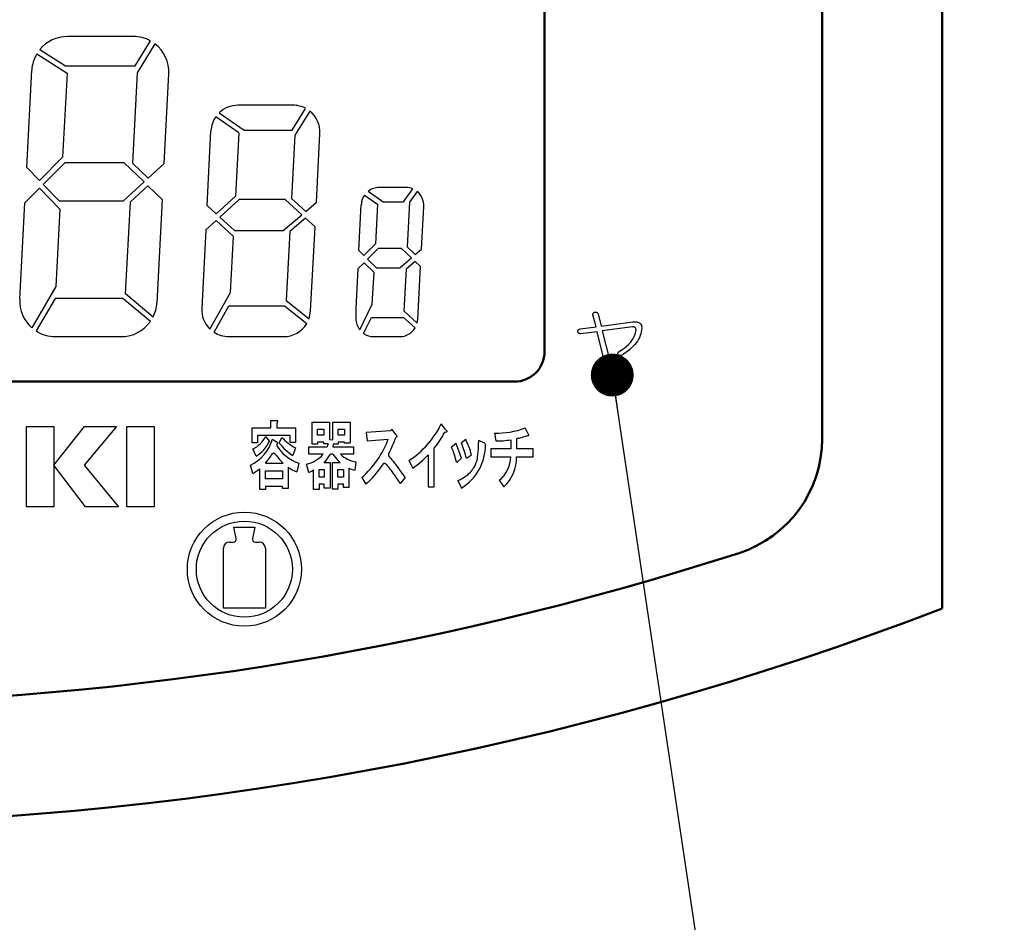
# Model space of a CAD drawing. Units: millimetres. Extents: x 0 to 616, y -1 to 424.
# Drawn here: x 134 to 167, y 111 to 141 of the extents above; entities that cross this region are included whole.
import ezdxf

# ---------------------------------------------------------------- set-up
doc = ezdxf.new("R2010")
doc.units = ezdxf.units.MM
doc.header["$LTSCALE"] = 0.26559
for name, color, linetype in [('NoLayerName_001', 7, 'Continuous'), ('NoLayerName_002', 7, 'Continuous'), ('NoLayerName_004', 7, 'Continuous'), ('NoLayerName_012', 7, 'Continuous')]:
    doc.layers.add(name, color=color, linetype=linetype)
doc.styles.get("Standard").update_dxf_attribs({"font": 'txt', "bigfont": 'extfont2'})
doc.dimstyles.get("Standard").update_dxf_attribs({"dimtxt": 2.5, "dimasz": 2.5, "dimexe": 1.25, "dimexo": 0.625, "dimtad": 1, "dimzin": 0, "dimdsep": 46, "dimtxsty": 'Standard', "dimcen": 2.5, "dimadec": 0, "dimazin": 0, "dimtfac": 0.75, "dimtmove": 0, "dimatfit": 3, "dimfxl": 1, "dimarcsym": 0})

msp = doc.modelspace()

# ---------------------------------------------------------------- linework, layer by layer
at = {"layer": 'NoLayerName_001', "color": 140, "linetype": 'Continuous', "lineweight": 50}
for p, q in [((164.926, 121.658), (164.926, 169.467)), ((160.926, 127.312), (160.926, 163.967))]:
    msp.add_line(p, q, dxfattribs=at)
for centre, radius, start, end in [((156.926, 127.312), 4, 287.9086, 0), ((126.176, 222.467), 104, 252.09137, 287.90863), ((126.176, 222.467), 108, 248.97371, 291.02629)]:
    msp.add_arc(centre, radius, start, end, dxfattribs=at)
at = {"layer": 'NoLayerName_002', "color": 140, "linetype": 'Continuous', "lineweight": 25}
for p, q in [((134.762, 140.142), (135.768, 139.498)), ((143.295, 138.427), (141.463, 138.427)), ((141.492, 137.512), (140.726, 138.044)), ((140.391, 134.273), (140.254, 131.664)), ((153.286, 131.455), (153.288, 131.469)), ((153.287, 131.438), (153.286, 131.455)), ((153.392, 131.039), (153.287, 131.438)), ((153.288, 131.469), (153.292, 131.483)), ((153.292, 131.483), (153.299, 131.496)), ((153.299, 131.496), (153.309, 131.507)), ((153.309, 131.507), (153.321, 131.517)), ((153.321, 131.517), (153.336, 131.526)), ((153.336, 131.526), (153.354, 131.534)), ((153.354, 131.534), (153.374, 131.535)), ((153.374, 131.535), (153.393, 131.534)), ((153.393, 131.534), (153.409, 131.53)), ((153.409, 131.53), (153.423, 131.524)), ((153.423, 131.524), (153.435, 131.516)), ((153.435, 131.516), (153.445, 131.505)), ((153.445, 131.505), (153.453, 131.492)), ((153.453, 131.492), (153.458, 131.477)), ((153.458, 131.477), (153.563, 131.067)), ((152.783, 130.877), (152.784, 130.895)), ((152.784, 130.895), (152.788, 130.912)), ((152.788, 130.912), (152.793, 130.926)), ((152.793, 130.926), (152.802, 130.939)), ((152.802, 130.939), (152.812, 130.95)), ((152.812, 130.95), (152.826, 130.959)), ((152.826, 130.959), (152.841, 130.967)), ((152.841, 130.967), (152.859, 130.972)), ((152.859, 130.972), (153.392, 131.039)), ((153.563, 131.067), (154.619, 131.21)), ((154.61, 131.039), (153.601, 130.906)), ((153.601, 130.906), (153.953, 129.516)), ((154.637, 131.037), (154.61, 131.039)), ((154.619, 131.21), (154.686, 131.21)), ((154.66, 131.034), (154.637, 131.037)), ((154.679, 131.027), (154.66, 131.034)), ((154.696, 131.017), (154.679, 131.027)), ((154.686, 131.21), (154.716, 131.209)), ((154.708, 131.005), (154.696, 131.017)), ((154.717, 130.991), (154.708, 131.005)), ((154.709, 130.836), (154.72, 130.895)), ((154.716, 131.209), (154.744, 131.207)), ((154.722, 130.973), (154.717, 130.991)), ((154.72, 130.895), (154.724, 130.953)), ((154.724, 130.953), (154.722, 130.973)), ((154.744, 131.207), (154.77, 131.202)), ((154.77, 131.202), (154.793, 131.196)), ((154.793, 131.196), (154.815, 131.188)), ((154.815, 131.188), (154.834, 131.178)), ((154.834, 131.178), (154.852, 131.166)), ((154.852, 131.166), (154.867, 131.153)), ((154.867, 131.153), (154.888, 131.13)), ((154.888, 131.13), (154.902, 131.098)), ((154.902, 131.098), (154.912, 131.059)), ((154.912, 131.059), (154.914, 131.01)), ((135.379, 130.717), (137.577, 130.717)), ((141.153, 130.717), (142.986, 130.717)), ((145.991, 130.717), (146.855, 130.717)), ((152.788, 130.862), (152.783, 130.877)), ((152.796, 130.848), (152.788, 130.862)), ((152.805, 130.836), (152.796, 130.848)), ((152.816, 130.827), (152.805, 130.836)), ((152.829, 130.82), (152.816, 130.827)), ((152.843, 130.815), (152.829, 130.82)), ((152.86, 130.811), (152.843, 130.815)), ((152.878, 130.81), (152.86, 130.811)), ((153.43, 130.877), (152.878, 130.81)), ((153.772, 129.478), (153.43, 130.877)), ((154.535, 130.524), (154.585, 130.589)), ((154.585, 130.589), (154.628, 130.653)), ((154.628, 130.653), (154.662, 130.715)), ((154.662, 130.715), (154.689, 130.777)), ((154.689, 130.777), (154.709, 130.836)), ((154.144, 130.211), (154.232, 130.266)), ((154.232, 130.266), (154.317, 130.325)), ((154.317, 130.325), (154.399, 130.389)), ((154.399, 130.389), (154.477, 130.458)), ((154.477, 130.458), (154.535, 130.524)), ((154.119, 130.143), (154.12, 130.168)), ((154.125, 130.116), (154.119, 130.143)), ((154.12, 130.168), (154.128, 130.191)), ((154.145, 130.096), (154.125, 130.116)), ((154.128, 130.191), (154.144, 130.211)), ((154.17, 130.085), (154.145, 130.096)), ((154.198, 130.082), (154.17, 130.085)), ((154.229, 130.087), (154.198, 130.082)), ((153.781, 129.458), (153.772, 129.478)), ((153.79, 129.442), (153.781, 129.458)), ((153.802, 129.429), (153.79, 129.442)), ((153.815, 129.419), (153.802, 129.429)), ((153.831, 129.412), (153.815, 129.419)), ((153.848, 129.409), (153.831, 129.412)), ((153.866, 129.408), (153.848, 129.409)), ((153.887, 129.412), (153.866, 129.408)), ((153.904, 129.417), (153.887, 129.412)), ((153.919, 129.425), (153.904, 129.417)), ((153.932, 129.435), (153.919, 129.425)), ((153.941, 129.447), (153.932, 129.435)), ((153.948, 129.461), (153.941, 129.447)), ((153.953, 129.477), (153.948, 129.461)), ((153.953, 129.516), (153.954, 129.496)), ((153.954, 129.496), (153.953, 129.477)), ((134.419, 127.717), (135.331, 127.717)), ((134.419, 125.043), (134.419, 127.717)), ((135.331, 126.431), (136.345, 127.717)), ((135.331, 127.717), (135.331, 125.043)), ((137.418, 127.717), (136.342, 126.432)), ((136.345, 127.717), (137.418, 127.717)), ((137.762, 127.717), (138.676, 127.717)), ((137.762, 125.043), (137.762, 127.717)), ((138.676, 127.717), (138.676, 125.043)), ((141.933, 127.174), (141.933, 127.676)), ((141.933, 127.676), (142.56, 127.676)), ((142.56, 127.917), (142.734, 127.917)), ((142.56, 127.676), (142.56, 127.917)), ((142.753, 127.83), (142.753, 127.676)), ((142.753, 127.676), (143.38, 127.676)), ((143.38, 127.676), (143.38, 127.193)), ((143.934, 127.867), (144.513, 127.867)), ((143.934, 127.134), (143.934, 127.867)), ((144.117, 127.636), (144.32, 127.636)), ((144.117, 127.433), (144.117, 127.636)), ((144.32, 127.636), (144.32, 127.433)), ((144.513, 127.867), (144.513, 127.288)), ((144.619, 127.867), (145.197, 127.867)), ((144.619, 127.279), (144.619, 127.867)), ((144.802, 127.636), (145.014, 127.636)), ((144.802, 127.433), (144.802, 127.636)), ((145.014, 127.636), (145.014, 127.433)), ((145.197, 127.867), (145.197, 127.163)), ((146.595, 127.616), (146.547, 127.578)), ((146.72, 127.452), (146.595, 127.616)), ((148.381, 127.626), (148.236, 127.809)), ((148.381, 127.626), (148.403, 127.596)), ((151.117, 127.501), (151.03, 127.674)), ((142.117, 127.425), (142.117, 127.174)), ((143.197, 127.425), (142.117, 127.425)), ((142.377, 127.386), (142.512, 127.222)), ((142.609, 127.299), (142.744, 127.213)), ((142.84, 127.164), (142.927, 127.357)), ((143.197, 127.193), (143.197, 127.425)), ((144.32, 127.433), (144.117, 127.433)), ((144.513, 127.288), (144.619, 127.279)), ((145.014, 127.433), (144.802, 127.433)), ((146.547, 127.578), (145.736, 127.52)), ((145.736, 127.52), (145.765, 127.24)), ((145.765, 127.24), (146.47, 127.298)), ((148.38, 127.527), (148.352, 127.53)), ((148.401, 127.528), (148.38, 127.527)), ((148.419, 127.539), (148.401, 127.528)), ((148.403, 127.596), (148.417, 127.572)), ((148.417, 127.572), (148.423, 127.552)), ((148.423, 127.552), (148.419, 127.539)), ((149.051, 127.288), (148.906, 127.173)), ((150.008, 127.501), (150.056, 127.24)), ((150.548, 127.279), (150.548, 126.98)), ((150.751, 126.98), (150.751, 127.317)), ((142.117, 127.174), (141.933, 127.174)), ((142.068, 126.73), (141.962, 126.972)), ((142.764, 127.201), (142.744, 127.213)), ((142.753, 127.126), (142.744, 127.097)), ((142.753, 127.126), (142.768, 127.137)), ((142.774, 127.192), (142.764, 127.201)), ((142.768, 127.137), (142.776, 127.145)), ((142.779, 127.185), (142.774, 127.192)), ((142.776, 127.145), (142.78, 127.15)), ((142.782, 127.165), (142.779, 127.185)), ((142.78, 127.15), (142.782, 127.165)), ((143.38, 127.193), (143.197, 127.193)), ((143.38, 127.01), (143.294, 126.75)), ((143.828, 127.047), (144.435, 127.047)), ((143.828, 126.796), (143.828, 127.047)), ((144.117, 127.134), (143.934, 127.134)), ((144.117, 127.202), (144.117, 127.134)), ((144.32, 127.202), (144.117, 127.202)), ((144.32, 127.144), (144.32, 127.202)), ((144.464, 127.144), (144.32, 127.144)), ((144.446, 127.09), (144.435, 127.047)), ((144.464, 127.144), (144.446, 127.09)), ((144.638, 127.134), (144.619, 127.047)), ((144.619, 127.047), (145.313, 127.047)), ((144.802, 127.134), (144.638, 127.134)), ((144.802, 127.202), (144.802, 127.134)), ((145.014, 127.202), (144.802, 127.202)), ((145.014, 127.163), (145.014, 127.202)), ((145.197, 127.163), (145.014, 127.163)), ((145.313, 127.047), (145.313, 126.796)), ((148.004, 125.706), (148.004, 126.999)), ((148.732, 127.153), (148.578, 127.038)), ((149.658, 127.182), (149.485, 127.25)), ((150.548, 126.98), (149.882, 126.98)), ((149.882, 126.98), (149.882, 126.71)), ((151.3, 126.98), (150.751, 126.98)), ((151.3, 126.71), (151.3, 126.98)), ((144.3, 126.796), (143.828, 126.796)), ((144.619, 126.796), (144.542, 126.796)), ((144.619, 126.796), (144.754, 126.633)), ((144.754, 126.633), (144.87, 126.517)), ((145.313, 126.796), (144.879, 126.796)), ((147.802, 126.777), (147.802, 125.706)), ((148.752, 126.517), (148.906, 126.661)), ((149.08, 126.661), (149.244, 126.777)), ((149.882, 126.71), (150.548, 126.71)), ((150.741, 126.71), (151.3, 126.71)), ((136.385, 125.043), (135.331, 126.431)), ((136.342, 126.432), (137.487, 125.043)), ((141.953, 126.152), (141.876, 126.431)), ((142.095, 126.241), (142.194, 126.316)), ((142.194, 125.621), (142.194, 126.316)), ((142.377, 126.499), (142.966, 126.499)), ((143.13, 126.364), (143.13, 125.66)), ((143.486, 126.499), (143.419, 126.209)), ((143.828, 126.189), (143.741, 126.469)), ((144.329, 126.517), (144.532, 126.517)), ((144.532, 126.517), (144.532, 125.668)), ((144.609, 126.517), (144.87, 126.517)), ((144.609, 125.629), (144.609, 126.517)), ((145.159, 126.333), (145.159, 125.687)), ((145.159, 126.333), (145.267, 126.289)), ((145.39, 126.546), (145.352, 126.266)), ((147.156, 126.584), (147.291, 126.333)), ((141.953, 126.152), (142.095, 126.241)), ((142.377, 125.978), (142.377, 126.248)), ((142.377, 126.248), (142.946, 126.248)), ((142.946, 125.978), (142.377, 125.978)), ((142.946, 126.248), (142.946, 125.978)), ((143.828, 126.189), (143.914, 126.235)), ((143.914, 126.235), (143.982, 126.276)), ((143.982, 125.62), (143.982, 126.276)), ((144.165, 126.034), (144.165, 126.285)), ((144.165, 126.285), (144.339, 126.285)), ((144.339, 126.034), (144.165, 126.034)), ((144.339, 126.285), (144.339, 126.034)), ((144.792, 126.034), (144.792, 126.285)), ((144.792, 126.285), (144.976, 126.285)), ((144.976, 126.034), (144.792, 126.034)), ((144.976, 126.285), (144.976, 126.034)), ((145.267, 126.289), (145.352, 126.266)), ((145.592, 126.025), (145.727, 125.803)), ((146.875, 125.822), (147.029, 126.015)), ((142.377, 125.727), (142.377, 125.621)), ((142.946, 125.727), (142.377, 125.727)), ((142.946, 125.66), (142.946, 125.727)), ((143.13, 125.66), (142.946, 125.66)), ((144.165, 125.803), (144.165, 125.62)), ((144.339, 125.803), (144.165, 125.803)), ((144.339, 125.668), (144.339, 125.803)), ((144.532, 125.668), (144.339, 125.668)), ((144.792, 125.803), (144.792, 125.629)), ((144.976, 125.803), (144.792, 125.803)), ((144.976, 125.687), (144.976, 125.803)), ((145.159, 125.687), (144.976, 125.687)), ((147.802, 125.706), (148.004, 125.706)), ((148.79, 125.919), (148.906, 125.668)), ((150.162, 125.928), (150.316, 125.716)), ((142.377, 125.621), (142.194, 125.621)), ((144.165, 125.62), (143.982, 125.62)), ((144.792, 125.629), (144.609, 125.629)), ((135.331, 125.043), (134.419, 125.043)), ((137.487, 125.043), (136.385, 125.043)), ((138.676, 125.043), (137.762, 125.043)), ((141.402, 123.986), (141.326, 124.367)), ((141.326, 124.367), (141.676, 124.367)), ((141.676, 124.367), (142.026, 124.367)), ((142.026, 124.367), (141.949, 123.986)), ((141.176, 123.867), (141.304, 123.867)), ((142.048, 123.867), (142.176, 123.867)), ((140.976, 121.667), (140.976, 123.667)), ((142.376, 123.667), (142.376, 121.667)), ((142.376, 121.667), (140.976, 121.667))]:
    msp.add_line(p, q, dxfattribs=at)
for points in [[(154.914, 131.01), (154.908, 130.943), (154.898, 130.877), (154.882, 130.813), (154.861, 130.749), (154.835, 130.687), (154.805, 130.626), (154.769, 130.567), (154.729, 130.508), (154.684, 130.451), (154.634, 130.396), (154.578, 130.341), (154.518, 130.288), (154.453, 130.236), (154.384, 130.185), (154.309, 130.135), (154.229, 130.087)], [(142.753, 127.83), (142.77, 127.842), (142.777, 127.85), (142.782, 127.861), (142.785, 127.872), (142.788, 127.885), (142.789, 127.899), (142.786, 127.906), (142.778, 127.912), (142.761, 127.915), (142.734, 127.917)], [(146.72, 127.452), (146.739, 127.428), (146.749, 127.413), (146.756, 127.4), (146.758, 127.392), (146.756, 127.382), (146.745, 127.372), (146.729, 127.36), (146.721, 127.351), (146.711, 127.334), (146.699, 127.309), (146.683, 127.268), (146.666, 127.223), (146.636, 127.146), (146.605, 127.079), (146.551, 126.966), (146.499, 126.857), (146.483, 126.824), (146.473, 126.789), (146.476, 126.762), (146.491, 126.73), (146.52, 126.69), (146.55, 126.654), (146.586, 126.611), (146.629, 126.561), (146.678, 126.501), (146.71, 126.461), (146.746, 126.413), (146.788, 126.357), (146.836, 126.291), (146.892, 126.213), (146.956, 126.121), (147.029, 126.015)], [(151.117, 127.501), (151.13, 127.47), (151.138, 127.447), (151.142, 127.431), (151.14, 127.417), (151.134, 127.41), (151.11, 127.407), (151.078, 127.403), (151.037, 127.392), (150.986, 127.375), (150.935, 127.357), (150.881, 127.34), (150.821, 127.327), (150.751, 127.317)], [(148.79, 125.919), (148.872, 125.96), (148.94, 125.997), (148.997, 126.03), (149.044, 126.061), (149.083, 126.089), (149.116, 126.115), (149.159, 126.154), (149.196, 126.191), (149.228, 126.227), (149.26, 126.267), (149.291, 126.307), (149.32, 126.348), (149.349, 126.395), (149.377, 126.451), (149.404, 126.523), (149.416, 126.561), (149.427, 126.605), (149.438, 126.657), (149.448, 126.72), (149.458, 126.794), (149.466, 126.882), (149.474, 126.986), (149.48, 127.108), (149.485, 127.25)], [(142.377, 126.499), (142.429, 126.56), (142.471, 126.612), (142.505, 126.657), (142.532, 126.696), (142.555, 126.733), (142.581, 126.775), (142.605, 126.81), (142.63, 126.836), (142.65, 126.843), (142.667, 126.838), (142.685, 126.826), (142.714, 126.793), (142.743, 126.755), (142.776, 126.711), (142.809, 126.669), (142.85, 126.621), (142.901, 126.565), (142.966, 126.499)], [(146.875, 125.822), (146.802, 125.928), (146.738, 126.019), (146.684, 126.097), (146.637, 126.163), (146.597, 126.218), (146.562, 126.265), (146.533, 126.304), (146.507, 126.337), (146.474, 126.378), (146.445, 126.414), (146.419, 126.442), (146.392, 126.468), (146.368, 126.485), (146.349, 126.491), (146.332, 126.491), (146.315, 126.484), (146.299, 126.472), (146.268, 126.436), (146.237, 126.393), (146.109, 126.221), (146.06, 126.159), (146.011, 126.097), (145.957, 126.033), (145.933, 126.005), (145.906, 125.975), (145.875, 125.942), (145.836, 125.903), (145.787, 125.857), (145.727, 125.803)]]:
    msp.add_lwpolyline(points, dxfattribs=at)
for radius in [1.9, 1.6]:
    msp.add_circle((141.676, 122.967), radius, dxfattribs=at)
for centre, radius, start, end in [((147.053, 135.087), 0.6, 67.0468, 90), ((141.153, 131.617), 0.9, 177, 226.1945), ((145.483, 129.148), 3.061, 303.1177, 334.0648), ((150.085, 130.142), 2.643, 268.3211, 290.954), ((141.31, 127.653), 1.346, 294.85, 344.7915), ((141.539, 127.81), 0.94, 296.8102, 333.1898), ((144.205, 128.556), 1.752, 223.169, 241.9298), ((143.457, 128.436), 3.22, 311.5243, 339.3114), ((144.252, 129.834), 4.703, 322.9276, 330.6593), ((146.875, 126.175), 2.444, 14.2552, 27.0937), ((150.063, 130.305), 3.065, 269.8666, 279.1026), ((141.321, 127.851), 1.347, 303.7166, 332.1849), ((143.958, 127.844), 1.425, 211.6171, 250.7012), ((144.346, 128.355), 1.919, 218.3338, 236.7558), ((144.717, 125.461), 4.17, 14.6605, 22.2094), ((144.018, 125.213), 5.098, 16.5069, 22.3732), ((140.216, 123.936), 9.273, 17.0904, 20.4269), ((148.043, 127.091), 1.664, 301.2416, 1.166), ((149.644, 127.122), 0.0622, 2.5481, 77.063), ((143.554, 127.428), 0.977, 280.9983, 319.76), ((143.42, 127.427), 1.286, 314.9693, 330.6613), ((145.517, 127.449), 0.913, 225.688, 262.05), ((145.156, 129.31), 3.663, 305.6536, 316.2574), ((149.577, 126.703), 0.971, 307.0435, 0.3937), ((149.501, 126.652), 1.241, 311.0694, 2.6677), ((143.761, 127.2), 1.048, 232.924, 250.931), ((141.176, 123.667), 0.2, 90, 180), ((141.304, 123.967), 0.1, 270, 11.3099), ((142.048, 123.967), 0.1, 168.6901, 270), ((142.176, 123.667), 0.2, 0, 90)]:
    msp.add_arc(centre, radius, start, end, dxfattribs=at)
at = {"layer": 'NoLayerName_004', "color": 140, "linetype": 'Continuous', "lineweight": 25}
for p, q in [((137.976, 140.717), (135.779, 140.717)), ((138.036, 139.742), (138.545, 140.571)), ((138.695, 140.475), (138.103, 139.511)), ((134.865, 140.287), (135.717, 139.742)), ((135.717, 139.742), (138.036, 139.742)), ((134.424, 136.356), (134.594, 139.592)), ((135.768, 139.498), (135.621, 136.694)), ((138.103, 139.511), (137.945, 136.498)), ((139.005, 136.488), (139.161, 139.468)), ((140.837, 138.174), (141.668, 137.597)), ((143.265, 137.597), (143.715, 138.323)), ((143.857, 138.23), (143.36, 137.428)), ((140.434, 135.089), (140.564, 137.574)), ((141.492, 137.512), (141.381, 135.401)), ((141.668, 137.597), (143.265, 137.597)), ((144.074, 135.192), (144.194, 137.48)), ((143.36, 137.428), (143.249, 135.314)), ((135.621, 136.694), (134.851, 135.917)), ((135.691, 136.512), (134.976, 135.789)), ((137.675, 136.512), (135.691, 136.512)), ((138.336, 135.87), (137.675, 136.512)), ((137.945, 136.498), (138.467, 135.991)), ((138.467, 135.991), (139.005, 136.488)), ((134.851, 135.917), (134.424, 136.356)), ((137.653, 135.241), (138.336, 135.87)), ((134.362, 135.169), (134.85, 135.663)), ((134.85, 135.663), (135.531, 134.963)), ((134.976, 135.789), (135.509, 135.241)), ((137.877, 135.205), (138.464, 135.746)), ((138.464, 135.746), (138.942, 135.282)), ((145.8, 135.558), (146.304, 135.207)), ((147.053, 135.687), (146.172, 135.687)), ((146.981, 135.207), (147.287, 135.639)), ((147.433, 135.551), (147.178, 135.192)), ((134.194, 131.965), (134.362, 135.169)), ((135.509, 135.241), (137.653, 135.241)), ((137.717, 132.145), (137.877, 135.205)), ((138.942, 135.282), (138.762, 131.841)), ((141.381, 135.401), (140.733, 134.813)), ((141.501, 135.28), (140.859, 134.698)), ((143.034, 135.28), (141.501, 135.28)), ((143.589, 134.777), (143.034, 135.28)), ((143.249, 135.314), (143.719, 134.888)), ((143.719, 134.888), (144.074, 135.192)), ((145.681, 135.433), (146.114, 135.132)), ((146.304, 135.207), (146.981, 135.207)), ((147.178, 135.192), (147.101, 133.71)), ((135.531, 134.963), (135.395, 132.383)), ((140.733, 134.813), (140.434, 135.089)), ((145.492, 133.581), (145.572, 135.118)), ((146.114, 135.132), (146.044, 133.807)), ((147.577, 133.63), (147.652, 135.055)), ((140.733, 134.583), (140.391, 134.273)), ((141.311, 134.051), (140.733, 134.583)), ((140.859, 134.698), (141.345, 134.25)), ((142.972, 134.25), (143.589, 134.777)), ((143.716, 134.662), (143.192, 134.214)), ((144.031, 134.375), (143.716, 134.662)), ((141.345, 134.25), (142.972, 134.25)), ((143.192, 134.214), (143.072, 131.921)), ((143.884, 131.57), (144.031, 134.375)), ((141.213, 132.183), (141.311, 134.051)), ((145.659, 133.418), (145.492, 133.581)), ((146.044, 133.807), (145.659, 133.418)), ((146.131, 133.653), (145.781, 133.299)), ((146.914, 133.653), (146.131, 133.653)), ((147.242, 133.342), (146.914, 133.653)), ((147.101, 133.71), (147.371, 133.453)), ((147.371, 133.453), (147.577, 133.63)), ((145.781, 133.299), (146.076, 133.013)), ((146.86, 133.013), (147.242, 133.342)), ((147.366, 133.224), (147.062, 132.962)), ((147.547, 133.053), (147.366, 133.224)), ((145.46, 132.975), (145.391, 131.664)), ((145.662, 133.179), (145.46, 132.975)), ((145.995, 132.855), (145.662, 133.179)), ((145.939, 131.803), (145.995, 132.855)), ((146.076, 133.013), (146.86, 133.013)), ((147.062, 132.962), (146.989, 131.578)), ((147.454, 131.285), (147.547, 133.053)), ((135.395, 132.383), (134.593, 131.014)), ((135.37, 131.988), (134.736, 130.906)), ((137.626, 131.988), (135.37, 131.988)), ((138.544, 131.216), (137.626, 131.988)), ((138.637, 131.37), (137.717, 132.145)), ((140.53, 130.967), (141.213, 132.183)), ((143.072, 131.921), (143.833, 131.313)), ((140.665, 130.861), (141.163, 131.747)), ((141.163, 131.747), (143.018, 131.747)), ((143.018, 131.747), (143.758, 131.155)), ((143.833, 131.313), (143.884, 131.57)), ((145.391, 131.664), (145.391, 131.317)), ((145.52, 130.945), (145.939, 131.803)), ((146.989, 131.578), (147.437, 131.17)), ((145.65, 130.823), (145.911, 131.357)), ((145.911, 131.357), (146.979, 131.357)), ((146.979, 131.357), (147.367, 131.004)), ((147.437, 131.17), (147.454, 131.285))]:
    msp.add_line(p, q, dxfattribs=at)
for centre, radius, start, end in [((135.779, 139.53), 1.186, 90, 140.371), ((137.976, 139.53), 1.186, 61.3403, 90), ((137.976, 139.53), 1.186, 357, 52.7353), ((135.779, 139.53), 1.186, 148.9832, 177), ((141.463, 137.527), 0.9, 90, 134.0416), ((143.295, 137.527), 0.9, 62.2345, 90), ((143.295, 137.527), 0.9, 357, 51.3925), ((141.463, 137.527), 0.9, 144.9349, 177), ((146.172, 135.087), 0.6, 90, 128.3144), ((147.053, 135.087), 0.6, 357, 50.7144), ((146.172, 135.087), 0.6, 144.7913, 177), ((135.379, 131.903), 1.186, 177, 228.5458), ((137.577, 131.903), 1.186, 333.3052, 357), ((137.577, 131.903), 1.186, 270, 324.5946), ((145.991, 131.317), 0.6, 180, 218.2769), ((135.379, 131.903), 1.186, 237.2086, 270), ((142.986, 131.617), 0.9, 270, 329.1199), ((146.855, 131.317), 0.6, 270, 328.5857), ((141.153, 131.617), 0.9, 237.1686, 270), ((145.991, 131.317), 0.6, 235.3291, 270)]:
    msp.add_arc(centre, radius, start, end, dxfattribs=at)
at = {"layer": 'NoLayerName_012', "color": 140, "linetype": 'Continuous', "lineweight": 50}
for p, q in [((151.676, 130.217), (151.676, 152.717)), ((151.676, 130.217), (151.676, 152.717)), ((101.676, 129.217), (150.676, 129.217)), ((101.676, 129.217), (150.676, 129.217))]:
    msp.add_line(p, q, dxfattribs=at)
msp.add_arc((150.676, 130.217), 1, 270, 360, dxfattribs=at)
msp.add_arc((150.676, 130.217), 1, 270, 360, dxfattribs=at)

# ---------------------------------------------------------------- leaders
at = {"layer": 'NoLayerName_001', "color": 7, "linetype": 'Continuous', "lineweight": 25, "annotation_type": 0, "has_hookline": 1, "hookline_direction": 0, "text_width": 56.985}
msp.add_leader([(153.932, 129.435), (168.747, 30.003), (170.175, 30.003)], dimstyle='Standard', override={"dimtxt": 5, "dimasz": 1.428571, "dimgap": 1.428571, "dimldrblk": 'DOT'}, dxfattribs=at)

doc.saveas('drawing.dxf')
